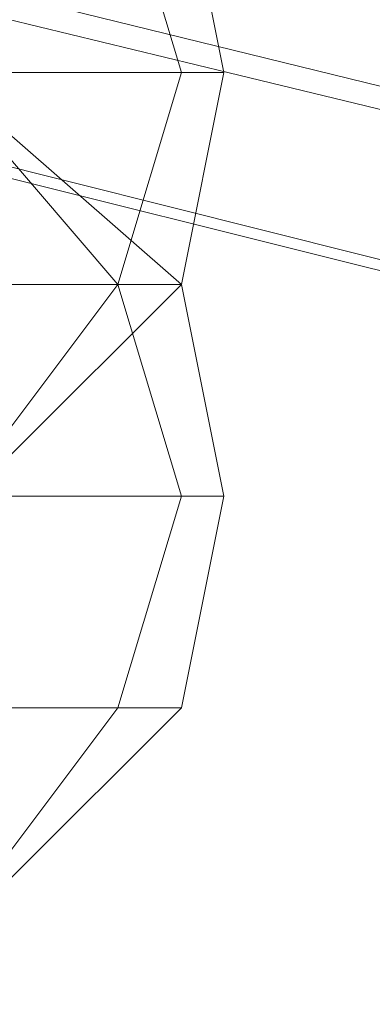
# Model space of a CAD drawing. Units: millimetres. Extents: x 336983 to 342824, y 97032 to 101656.
# Drawn here: x 339812 to 339828, y 99548 to 99593 of the extents above; entities that cross this region are included whole.
import ezdxf

# ---------------------------------------------------------------- set-up
doc = ezdxf.new("R2010")
doc.units = ezdxf.units.MM
doc.layers.add('МАФЫ НАШИ', color=250, linetype='Continuous', lineweight=25)
doc.layers.add('Размер', color=250, linetype='Continuous')

# ---------------------------------------------------------------- blocks, each defined once
blk = doc.blocks.new('параноо')
at = {"layer": 'МАФЫ НАШИ', "color": 7, "lineweight": 13}
for points in [[(339401.425, 99779.036), (340195.267, 99572.204), (339398.471, 99761.307), (340195.267, 99572.204), (340193.297, 99530.837), (339395.516, 99744.564), (340193.297, 99530.837), (339399.455, 99721.911), (340193.297, 99530.837), (340207.086, 99497.35), (339407.335, 99703.197), (340207.086, 99497.35), (339419.154, 99688.424), (340207.086, 99497.35), (340232.694, 99480.607), (339432.943, 99680.544), (339419.154, 99688.424)], [(339432.943, 99680.544), (340232.694, 99480.607), (339448.701, 99677.59), (340232.694, 99480.607), (340263.226, 99483.561), (339677.202, 99627.359), (340263.226, 99483.561), (339846.607, 99589.932), (339677.202, 99627.359), (339524.54, 99665.771), (339555.072, 99673.65), (339677.202, 99627.359), (339555.072, 99673.65)], [(339448.701, 99677.59), (340232.694, 99480.607), (340263.226, 99483.561), (339677.202, 99627.359), (340263.226, 99483.561), (339846.607, 99589.932), (339677.202, 99627.359), (339846.607, 99589.932), (339707.734, 99634.253), (339677.202, 99627.359), (339555.072, 99673.65), (339524.54, 99665.771), (339677.202, 99627.359), (339524.54, 99665.771)], [(339819.029, 99600.766), (339820.999, 99590.917), (339819.029, 99590.917), (339816.075, 99600.766), (339819.029, 99590.917), (339811.15, 99590.917)], [(339811.15, 99590.917), (339819.029, 99590.917), (339816.075, 99600.766), (339819.029, 99590.917), (339820.999, 99590.917), (339819.029, 99600.766)], [(339819.029, 99600.766), (339820.999, 99590.917), (339819.029, 99590.917), (339816.075, 99600.766), (339819.029, 99590.917), (339811.15, 99590.917)], [(339811.15, 99590.917), (339819.029, 99590.917), (339816.075, 99600.766), (339819.029, 99590.917), (339820.999, 99590.917), (339819.029, 99600.766)], [(339810.165, 99581.068), (339816.075, 99581.068), (339819.029, 99590.917), (339816.075, 99581.068), (339819.029, 99581.068), (339820.999, 99590.917), (339819.029, 99590.917), (339811.15, 99590.917)], [(339811.15, 99590.917), (339819.029, 99590.917), (339820.999, 99590.917), (339819.029, 99581.068), (339816.075, 99581.068), (339819.029, 99590.917), (339816.075, 99581.068), (339810.165, 99581.068)], [(339810.165, 99581.068), (339816.075, 99581.068), (339819.029, 99590.917), (339816.075, 99581.068), (339819.029, 99581.068), (339820.999, 99590.917), (339819.029, 99590.917), (339811.15, 99590.917)], [(339811.15, 99590.917), (339819.029, 99590.917), (339820.999, 99590.917), (339819.029, 99581.068), (339816.075, 99581.068), (339819.029, 99590.917), (339816.075, 99581.068), (339810.165, 99581.068)], [(339811.15, 99587.962), (339819.029, 99581.068), (339816.075, 99581.068), (339810.165, 99587.962), (339816.075, 99581.068), (339810.165, 99581.068)], [(339810.165, 99581.068), (339816.075, 99581.068), (339810.165, 99587.962), (339816.075, 99581.068), (339819.029, 99581.068), (339811.15, 99587.962)], [(339811.15, 99587.962), (339819.029, 99581.068), (339816.075, 99581.068), (339810.165, 99587.962), (339816.075, 99581.068), (339810.165, 99581.068)], [(339810.165, 99581.068), (339816.075, 99581.068), (339810.165, 99587.962), (339816.075, 99581.068), (339819.029, 99581.068), (339811.15, 99587.962)], [(339811.15, 99571.219), (339819.029, 99571.219), (339816.075, 99581.068), (339819.029, 99571.219), (339820.999, 99571.219), (339819.029, 99581.068), (339816.075, 99581.068), (339810.165, 99581.068)], [(339810.165, 99581.068), (339816.075, 99581.068), (339819.029, 99581.068), (339820.999, 99571.219), (339819.029, 99571.219), (339816.075, 99581.068), (339819.029, 99571.219), (339811.15, 99571.219)], [(339811.15, 99571.219), (339819.029, 99571.219), (339816.075, 99581.068), (339819.029, 99571.219), (339820.999, 99571.219), (339819.029, 99581.068), (339816.075, 99581.068), (339810.165, 99581.068)], [(339810.165, 99581.068), (339816.075, 99581.068), (339819.029, 99581.068), (339820.999, 99571.219), (339819.029, 99571.219), (339816.075, 99581.068), (339819.029, 99571.219), (339811.15, 99571.219)], [(339810.165, 99573.189), (339816.075, 99581.068), (339810.165, 99573.189)], [(339810.165, 99573.189), (339816.075, 99581.068), (339810.165, 99573.189)], [(339811.15, 99573.189), (339819.029, 99581.068), (339816.075, 99581.068), (339810.165, 99581.068)], [(339810.165, 99581.068), (339816.075, 99581.068), (339819.029, 99581.068), (339811.15, 99573.189)], [(339810.165, 99573.189), (339816.075, 99581.068), (339810.165, 99573.189)], [(339810.165, 99573.189), (339816.075, 99581.068), (339810.165, 99573.189)], [(339811.15, 99573.189), (339819.029, 99581.068), (339816.075, 99581.068), (339810.165, 99581.068)], [(339810.165, 99581.068), (339816.075, 99581.068), (339819.029, 99581.068), (339811.15, 99573.189)], [(339810.165, 99561.37), (339816.075, 99561.37), (339819.029, 99571.219), (339816.075, 99561.37), (339819.029, 99561.37), (339820.999, 99571.219), (339819.029, 99571.219), (339811.15, 99571.219)], [(339811.15, 99571.219), (339819.029, 99571.219), (339820.999, 99571.219), (339819.029, 99561.37), (339816.075, 99561.37), (339819.029, 99571.219), (339816.075, 99561.37), (339810.165, 99561.37)], [(339810.165, 99561.37), (339816.075, 99561.37), (339819.029, 99571.219), (339816.075, 99561.37), (339819.029, 99561.37), (339820.999, 99571.219), (339819.029, 99571.219), (339811.15, 99571.219)], [(339811.15, 99571.219), (339819.029, 99571.219), (339820.999, 99571.219), (339819.029, 99561.37), (339816.075, 99561.37), (339819.029, 99571.219), (339816.075, 99561.37), (339810.165, 99561.37)], [(339810.165, 99553.49), (339816.075, 99561.37), (339810.165, 99553.49)], [(339810.165, 99553.49), (339816.075, 99561.37), (339810.165, 99553.49)], [(339811.15, 99553.49), (339819.029, 99561.37), (339816.075, 99561.37), (339810.165, 99561.37)], [(339810.165, 99561.37), (339816.075, 99561.37), (339819.029, 99561.37), (339811.15, 99553.49)], [(339810.165, 99553.49), (339816.075, 99561.37), (339810.165, 99553.49)], [(339810.165, 99553.49), (339816.075, 99561.37), (339810.165, 99553.49)], [(339811.15, 99553.49), (339819.029, 99561.37), (339816.075, 99561.37), (339810.165, 99561.37)], [(339810.165, 99561.37), (339816.075, 99561.37), (339819.029, 99561.37), (339811.15, 99553.49)]]:
    blk.add_lwpolyline(points, dxfattribs=at)
for points in [[(339407.335, 99703.197), (339419.154, 99688.424), (340207.086, 99497.35), (339407.335, 99703.197), (340207.086, 99497.35), (340193.297, 99530.837), (339399.455, 99721.911)], [(339419.154, 99688.424), (340207.086, 99497.35), (340232.694, 99480.607), (339432.943, 99680.544)], [(339432.943, 99680.544), (340232.694, 99480.607), (339448.701, 99677.59)]]:
    blk.add_lwpolyline(points, close=True, dxfattribs=at)

msp = doc.modelspace()

# ---------------------------------------------------------------- block references
at = {"layer": 'Размер'}
msp.add_blockref('параноо', (0, 0), dxfattribs=at)

doc.saveas('drawing.dxf')
